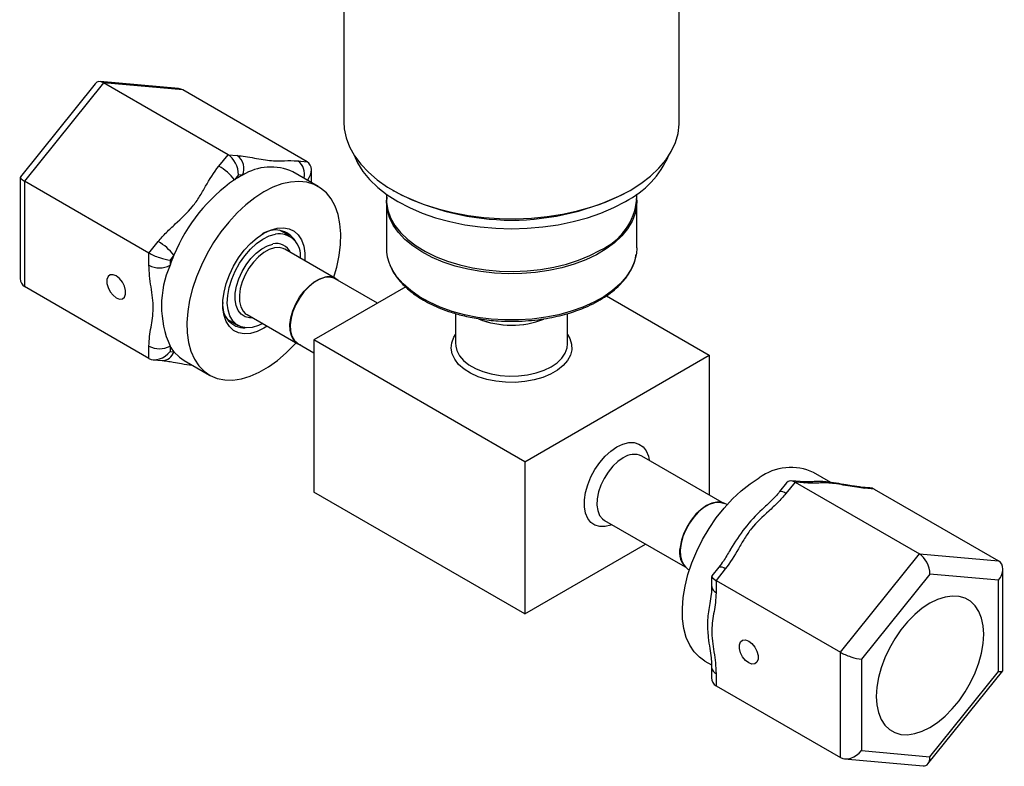
# Model space of a CAD drawing. Units: inches. Extents: x 4.2 to 20.1, y 1.9 to 15.4.
# Drawn here: x 16.8 to 20.1, y 10.4 to 12.9 of the extents above; entities that cross this region are included whole.
import ezdxf

# ---------------------------------------------------------------- set-up
doc = ezdxf.new("R2010")
doc.units = ezdxf.units.IN
doc.header["$LTSCALE"] = 2
doc.header["$MEASUREMENT"] = 0

msp = doc.modelspace()

# ---------------------------------------------------------------- linework, layer by layer
at = {"color": 7, "linetype": 'Continuous', "lineweight": 25}
for p, q in [((17.9031, 13.4801), (17.9031, 12.5378)), ((19.0281, 12.5378), (19.0281, 13.4801)), ((17.0688, 12.6659), (16.8181, 12.354)), ((17.0973, 12.6687), (16.8322, 12.3388)), ((17.3482, 12.6493), (17.0852, 12.6729)), ((17.5145, 12.4279), (17.0973, 12.6687)), ((17.3625, 12.645), (17.0973, 12.6687)), ((17.7797, 12.4042), (17.3625, 12.645)), ((17.4837, 12.3895), (17.5145, 12.4279)), ((17.5145, 12.4279), (17.5454, 12.4251)), ((17.7489, 12.4069), (17.7797, 12.4042)), ((17.5499, 12.3603), (17.5367, 12.3439)), ((17.5631, 12.3591), (17.5499, 12.3603)), ((17.8172, 12.321), (17.7324, 12.37)), ((17.7943, 12.3426), (17.7943, 12.3768)), ((16.8175, 12.3524), (16.8175, 12.0126)), ((17.2494, 12.098), (16.8322, 12.3388)), ((16.8322, 12.3388), (16.8322, 11.9853)), ((17.7947, 12.334), (17.7944, 12.3425)), ((18.0456, 12.2953), (18.0456, 12.2789)), ((18.0678, 12.3082), (18.0749, 12.3041)), ((18.8563, 12.3041), (18.8634, 12.3082)), ((18.8856, 12.2789), (18.8856, 12.2953)), ((18.0474, 12.2852), (18.0456, 12.2708)), ((18.0456, 12.2708), (18.0457, 12.2748)), ((18.0456, 12.2708), (18.0456, 12.1156)), ((18.8856, 12.2708), (18.8846, 12.2805)), ((18.8855, 12.2748), (18.8856, 12.2708)), ((18.8856, 12.1156), (18.8856, 12.2708)), ((17.7215, 12.1552), (17.6869, 12.1751)), ((17.2494, 12.098), (17.2802, 12.1364)), ((17.2494, 12.0569), (17.2494, 12.098)), ((17.3333, 12.0908), (17.3201, 12.0744)), ((17.8748, 12.0124), (17.7051, 12.1104)), ((17.3201, 12.0744), (17.3201, 12.0569)), ((18.0157, 11.9293), (17.874, 12.0111)), ((17.2494, 11.7444), (16.8322, 11.9853)), ((18.1113, 11.9845), (17.8027, 11.8064)), ((18.7836, 11.9544), (19.1285, 11.7553)), ((17.5786, 11.8913), (17.7483, 11.7933)), ((18.2781, 11.8951), (18.2781, 11.7931)), ((18.6531, 11.7931), (18.6531, 11.8951)), ((17.5134, 11.8746), (17.548, 11.8546)), ((17.749, 11.7946), (17.8027, 11.7636)), ((18.5098, 11.3981), (17.8027, 11.8064)), ((17.8027, 11.8064), (17.8027, 11.296)), ((18.6531, 11.7931), (18.6531, 11.7948)), ((17.2494, 11.7444), (17.2494, 11.7856)), ((17.3201, 11.7856), (17.3201, 11.768)), ((17.3201, 11.768), (17.3333, 11.7668)), ((17.2637, 11.7401), (17.2934, 11.7374)), ((17.3674, 11.7378), (17.4523, 11.6888)), ((18.5098, 11.3981), (19.1285, 11.7553)), ((19.1285, 11.7553), (19.1285, 11.2869)), ((18.5098, 11.3981), (18.5098, 10.8878)), ((19.1725, 11.2615), (18.9029, 11.4172)), ((19.4167, 11.3298), (19.3858, 11.2914)), ((19.4343, 11.3313), (19.4045, 11.3339)), ((19.4167, 11.3298), (19.8338, 11.089)), ((19.4475, 11.327), (19.4167, 11.3298)), ((19.5367, 11.3284), (19.4789, 11.3617)), ((18.5098, 10.8878), (17.8027, 11.296)), ((19.3881, 11.327), (19.3645, 11.2976)), ((19.6675, 11.3104), (19.6377, 11.3131)), ((19.6818, 11.3061), (19.651, 11.3088)), ((19.6818, 11.3061), (20.099, 11.0653)), ((19.1885, 11.254), (19.1829, 11.2572)), ((18.7779, 11.2007), (19.0475, 11.045)), ((18.5098, 10.8878), (18.9148, 11.1216)), ((19.5687, 10.7591), (19.8338, 11.089)), ((19.8338, 11.089), (20.099, 11.0653)), ((19.0564, 11.0381), (19.062, 11.0349)), ((19.161, 11.0445), (19.1374, 11.0151)), ((19.1823, 11.0383), (19.1515, 10.9999)), ((20.1137, 10.6982), (20.1137, 11.0379)), ((19.1368, 11.0134), (19.1368, 10.9792)), ((19.1515, 10.9999), (19.5687, 10.7591)), ((19.1515, 10.9999), (19.1515, 10.9588)), ((19.8692, 11.0214), (19.6394, 10.7355)), ((20.099, 11.0009), (19.8692, 11.0214)), ((20.099, 10.6944), (20.099, 11.0009)), ((19.5687, 10.4055), (19.5687, 10.7591)), ((19.6394, 10.7355), (19.6394, 10.4291)), ((19.114, 10.7295), (19.1366, 10.7164)), ((19.1368, 10.7079), (19.1368, 10.6737)), ((19.1515, 10.6875), (19.1515, 10.6464)), ((19.8624, 10.3846), (20.1131, 10.6965)), ((19.8692, 10.4085), (20.099, 10.6944)), ((19.1515, 10.6464), (19.5687, 10.4055)), ((19.6394, 10.4291), (19.8692, 10.4085)), ((19.583, 10.4012), (19.846, 10.3777))]:
    msp.add_line(p, q, dxfattribs=at)
at = {"color": 7, "linetype": 'Continuous', "lineweight": 25, "flags": 128}
for points in [[(17.9031, 12.5378), (17.9045, 12.5146), (17.9109, 12.4839), (17.9223, 12.4537), (17.9386, 12.4243), (17.9596, 12.3959), (17.9853, 12.3688), (18.0153, 12.3432), (18.0494, 12.3193), (18.0872, 12.2975), (18.1285, 12.2778), (18.1728, 12.2605), (18.2198, 12.2457), (18.269, 12.2335), (18.32, 12.2241), (18.3723, 12.2175), (18.4255, 12.2139), (18.479, 12.2131), (18.5324, 12.2153), (18.5852, 12.2205), (18.6369, 12.2285), (18.687, 12.2393), (18.7352, 12.2528), (18.7809, 12.2689), (18.8237, 12.2874), (18.8633, 12.3082), (18.8994, 12.331), (18.9314, 12.3558), (18.9593, 12.3821), (18.9827, 12.4099), (19.0014, 12.4389), (19.0152, 12.4687), (19.0241, 12.4992), (19.0279, 12.53), (19.0281, 12.5378)], [(17.9377, 12.4257), (17.9488, 12.4007), (17.9667, 12.3719), (17.9894, 12.3443), (18.0166, 12.318), (18.0482, 12.2935), (18.0838, 12.2708), (18.123, 12.2503), (18.1656, 12.232), (18.211, 12.2163), (18.2589, 12.2032), (18.3088, 12.1929), (18.3602, 12.1855), (18.4127, 12.181), (18.4656, 12.1795), (18.5185, 12.181), (18.5709, 12.1855), (18.6224, 12.1929), (18.6722, 12.2032), (18.7202, 12.2163), (18.7656, 12.232), (18.8082, 12.2503), (18.8474, 12.2708)], [(17.8686, 12.0137), (17.8792, 12.0506), (17.8873, 12.0893), (17.8918, 12.1268), (17.8927, 12.1627), (17.89, 12.1963), (17.8837, 12.2272), (17.8739, 12.255), (17.8608, 12.2793), (17.8444, 12.2997), (17.8252, 12.316), (17.8032, 12.3279), (17.7789, 12.3353), (17.7526, 12.3381), (17.7246, 12.3362), (17.6954, 12.3296), (17.6653, 12.3185), (17.6347, 12.3029)], [(17.6347, 12.3029), (17.6042, 12.2832), (17.5741, 12.2596), (17.5449, 12.2324), (17.5169, 12.202), (17.4906, 12.1689), (17.4663, 12.1334), (17.4443, 12.0961), (17.425, 12.0576), (17.4087, 12.0183), (17.3956, 11.9788), (17.3858, 11.9397), (17.3795, 11.9015), (17.3768, 11.8648), (17.3777, 11.83), (17.3822, 11.7977), (17.3902, 11.7683), (17.4017, 11.7422), (17.4165, 11.7198), (17.4343, 11.7014), (17.455, 11.6873), (17.4781, 11.6776), (17.5035, 11.6725), (17.5307, 11.6721), (17.5594, 11.6763), (17.5891, 11.6852), (17.6195, 11.6986), (17.65, 11.7162), (17.6804, 11.7379), (17.7101, 11.7634), (17.7388, 11.7922), (17.744, 11.798)], [(18.0456, 12.2789), (18.046, 12.2689), (18.0504, 12.2423), (18.0599, 12.2162), (18.0743, 12.1908), (18.0935, 12.1665), (18.1172, 12.1435), (18.1451, 12.1222), (18.1769, 12.1028), (18.2122, 12.0856), (18.2506, 12.0706), (18.2916, 12.0583), (18.3347, 12.0485), (18.3794, 12.0416), (18.4252, 12.0376), (18.4714, 12.0365), (18.5175, 12.0383), (18.5631, 12.0431), (18.6074, 12.0507), (18.6501, 12.0611), (18.6904, 12.0741), (18.7281, 12.0897), (18.7626, 12.1075)], [(17.6457, 11.8525), (17.6347, 11.8457), (17.6121, 11.8347), (17.59, 11.8285), (17.5691, 11.827), (17.5501, 11.8304), (17.5333, 11.8385), (17.5193, 11.8512), (17.5085, 11.868), (17.5011, 11.8887), (17.4973, 11.9124), (17.4973, 11.9387), (17.5011, 11.9668), (17.5085, 11.996), (17.5193, 12.0254), (17.5333, 12.0542), (17.5501, 12.0817), (17.5691, 12.1071), (17.59, 12.1297), (17.6121, 12.1489), (17.6347, 12.1641), (17.6347, 12.1641)], [(17.6309, 11.8611), (17.6168, 11.8544), (17.596, 11.8481), (17.5764, 11.8466), (17.5586, 11.8499), (17.543, 11.8579), (17.5303, 11.8703), (17.5207, 11.8869), (17.5146, 11.907), (17.5121, 11.9301), (17.5134, 11.9555), (17.5183, 11.9824), (17.5268, 12.01), (17.5386, 12.0374), (17.5533, 12.0638), (17.5705, 12.0884), (17.5896, 12.1105), (17.6101, 12.1294), (17.6313, 12.1445), (17.6527, 12.1554), (17.6735, 12.1617), (17.6735, 12.1617)], [(17.6347, 12.1641), (17.6574, 12.1751), (17.6795, 12.1813), (17.7004, 12.1828), (17.7194, 12.1794), (17.7362, 12.1713), (17.7502, 12.1586), (17.761, 12.1418), (17.7684, 12.1212), (17.7722, 12.0974), (17.7722, 12.0716)], [(17.7051, 12.1104), (17.7012, 12.1123), (17.6995, 12.113)], [(18.8856, 12.1156), (18.8842, 12.0958), (18.8837, 12.0927)], [(17.1398, 11.9477), (17.1507, 11.9437), (17.1602, 11.9445), (17.1673, 11.9502), (17.1711, 11.96), (17.1711, 11.9728), (17.1673, 11.987), (17.1602, 12.0008), (17.1507, 12.0127), (17.1398, 12.0212), (17.1289, 12.0253), (17.1193, 12.0244), (17.1122, 12.0188), (17.1084, 12.009), (17.1084, 11.9962), (17.1122, 11.982), (17.1193, 11.9682), (17.1289, 11.9562), (17.1398, 11.9477)], [(17.7587, 11.789), (17.7457, 11.7949), (17.7348, 11.8054), (17.7271, 11.8199), (17.7229, 11.8378), (17.7223, 11.8583), (17.7253, 11.8807), (17.7319, 11.9039), (17.7417, 11.9272), (17.7544, 11.9494), (17.7695, 11.9697), (17.7862, 11.9873), (17.804, 12.0014), (17.8221, 12.0115), (17.8398, 12.0172)], [(17.874, 12.0111), (17.8691, 12.0135), (17.8544, 12.0169), (17.838, 12.0155), (17.8205, 12.0096), (17.8026, 11.9992), (17.7851, 11.985), (17.7686, 11.9673), (17.754, 11.9471), (17.7416, 11.925), (17.7322, 11.902), (17.726, 11.879), (17.7232, 11.8571), (17.7242, 11.837), (17.7286, 11.8196), (17.7365, 11.8056), (17.7475, 11.7955), (17.749, 11.7946)], [(17.5725, 11.8955), (17.5759, 11.8929), (17.5786, 11.8913)], [(18.2781, 11.7931), (18.2783, 11.7886), (18.2785, 11.7861)], [(17.3333, 11.7668), (17.3513, 11.7489), (17.3674, 11.7378)], [(19.114, 10.7295), (19.096, 10.7421), (19.0782, 10.7605), (19.0634, 10.7829), (19.0519, 10.809), (19.0439, 10.8384), (19.0394, 10.8708), (19.0385, 10.9055), (19.0412, 10.9423), (19.0475, 10.9805), (19.0573, 11.0196), (19.0704, 11.059), (19.0868, 11.0983), (19.106, 11.1369), (19.128, 11.1741), (19.1523, 11.2096), (19.1786, 11.2427), (19.2066, 11.2731), (19.2358, 11.3003), (19.2659, 11.3239), (19.2964, 11.3437)], [(19.1829, 11.2572), (19.1704, 11.262), (19.1545, 11.2629), (19.1372, 11.2591), (19.1192, 11.2507), (19.1012, 11.2381), (19.0839, 11.2217), (19.0682, 11.2024), (19.0545, 11.1808), (19.0435, 11.1579), (19.0356, 11.1345), (19.0312, 11.1117)], [(19.1802, 11.257), (19.1772, 11.2584), (19.1626, 11.2617), (19.1461, 11.2603), (19.1286, 11.2544), (19.1107, 11.2441), (19.0932, 11.2298), (19.0768, 11.2122), (19.0621, 11.1919), (19.0498, 11.1698), (19.0403, 11.1468), (19.0341, 11.1239), (19.0314, 11.1019), (19.0323, 11.0818), (19.0368, 11.0644), (19.0433, 11.0522)], [(19.8692, 10.5068), (19.8949, 10.5237), (19.92, 10.5445), (19.9441, 10.5688), (19.9667, 10.5961), (19.9873, 10.6258), (20.0055, 10.6573), (20.0209, 10.69), (20.0332, 10.7232), (20.0422, 10.7562), (20.0477, 10.7884), (20.0495, 10.8191), (20.0477, 10.8476), (20.0422, 10.8735), (20.0332, 10.8962), (20.0209, 10.9151), (20.0055, 10.93), (19.9873, 10.9405), (19.9667, 10.9464), (19.9441, 10.9476), (19.92, 10.9441), (19.8949, 10.9359), (19.8692, 10.9232), (19.8435, 10.9063), (19.8184, 10.8854), (19.7943, 10.8611), (19.7717, 10.8339), (19.7511, 10.8042), (19.7329, 10.7727), (19.7175, 10.74), (19.7052, 10.7068), (19.6962, 10.6738), (19.6907, 10.6416), (19.6889, 10.6109), (19.6907, 10.5823), (19.6962, 10.5564), (19.7052, 10.5338), (19.7175, 10.5148), (19.7329, 10.5), (19.7511, 10.4895), (19.7717, 10.4835), (19.7943, 10.4823), (19.8184, 10.4859), (19.8435, 10.4941), (19.8692, 10.5068)], [(19.2611, 10.7231), (19.2502, 10.7316), (19.2406, 10.7435), (19.2335, 10.7574), (19.2298, 10.7716), (19.2298, 10.7844), (19.2335, 10.7942), (19.2406, 10.7998), (19.2502, 10.8007), (19.2611, 10.7966), (19.272, 10.7881), (19.2815, 10.7762), (19.2886, 10.7623), (19.2924, 10.7482), (19.2924, 10.7354), (19.2886, 10.7256), (19.2815, 10.7199), (19.272, 10.7191), (19.2611, 10.7231)]]:
    msp.add_lwpolyline(points, dxfattribs=at)
at = {"color": 8, "linetype": 'Continuous', "lineweight": 25, "flags": 128}
for points in [[(17.7927, 12.3352), (17.7934, 12.337), (17.7943, 12.3426)], [(18.8856, 12.2708), (18.885, 12.2576), (18.8799, 12.231), (18.8698, 12.2049), (18.8548, 12.1797), (18.8351, 12.1555), (18.8109, 12.1327), (18.7825, 12.1116), (18.7503, 12.0925), (18.7145, 12.0755), (18.6758, 12.0609), (18.6346, 12.0488), (18.5912, 12.0394), (18.5464, 12.0328), (18.5005, 12.0291), (18.4543, 12.0284), (18.4082, 12.0306), (18.3628, 12.0357), (18.3186, 12.0436), (18.2762, 12.0544), (18.2361, 12.0677), (18.1988, 12.0835), (18.1647, 12.1016), (18.1343, 12.1217), (18.1079, 12.1437), (18.0859, 12.1672), (18.0684, 12.1919), (18.0558, 12.2176), (18.0482, 12.2439), (18.0456, 12.2706), (18.0456, 12.2708)], [(17.5971, 11.8805), (17.587, 11.8805), (17.5716, 11.8842), (17.5585, 11.8925), (17.5484, 11.9052), (17.5417, 11.9217), (17.5385, 11.9413), (17.539, 11.9635), (17.5432, 11.9872), (17.5509, 12.0116), (17.5618, 12.0358), (17.5755, 12.0587), (17.5915, 12.0796), (17.6092, 12.0976), (17.6278, 12.1121), (17.6468, 12.1224), (17.6652, 12.1282)], [(17.67, 12.1151), (17.6524, 12.1095), (17.6343, 12.0994), (17.6165, 12.0853), (17.5997, 12.0677), (17.5847, 12.0474), (17.572, 12.0251), (17.5622, 12.0019), (17.5556, 11.9786), (17.5526, 11.9563), (17.5532, 11.9358), (17.5574, 11.9179), (17.5651, 11.9034), (17.5725, 11.8955)], [(17.6995, 12.113), (17.6866, 12.1161), (17.67, 12.1151)], [(18.8837, 12.0927), (18.8779, 12.0693), (18.8665, 12.0434), (18.8503, 12.0184), (18.8295, 11.9945), (18.8042, 11.9722), (18.7748, 11.9515), (18.7416, 11.9329), (18.7051, 11.9165), (18.6657, 11.9025)], [(18.6657, 11.9025), (18.6239, 11.891), (18.5801, 11.8824), (18.535, 11.8765), (18.489, 11.8735), (18.4427, 11.8735), (18.3967, 11.8764), (18.3516, 11.8823), (18.3078, 11.8909), (18.2659, 11.9023), (18.2265, 11.9163), (18.19, 11.9327), (18.1568, 11.9513), (18.1273, 11.9719), (18.102, 11.9943), (18.0811, 12.0181), (18.0648, 12.0431), (18.058, 12.0571)], [(18.6531, 11.825), (18.6612, 11.8111), (18.6671, 11.7926), (18.6677, 11.7738), (18.6631, 11.7552), (18.6535, 11.7372), (18.6389, 11.7204), (18.6198, 11.7051), (18.5968, 11.6918), (18.5704, 11.6808), (18.5412, 11.6724), (18.5101, 11.6668), (18.4778, 11.6642), (18.4452, 11.6645), (18.4132, 11.6679), (18.3825, 11.6742), (18.3539, 11.6833), (18.3283, 11.6949), (18.3062, 11.7087), (18.2882, 11.7244), (18.2748, 11.7416), (18.2664, 11.7598), (18.2631, 11.7785), (18.2651, 11.7973), (18.2723, 11.8156), (18.2781, 11.825)], [(18.2785, 11.7861), (18.2821, 11.7709), (18.2909, 11.7537), (18.3045, 11.7377), (18.3225, 11.7231), (18.3444, 11.7105), (18.3696, 11.7001), (18.3974, 11.6923), (18.4271, 11.6872), (18.4578, 11.6849), (18.4888, 11.6857), (18.5191, 11.6893), (18.5479, 11.6958), (18.5745, 11.705), (18.5982, 11.7166), (18.6182, 11.7302), (18.634, 11.7455), (18.6453, 11.7622), (18.6517, 11.7797), (18.6531, 11.7931)], [(18.8192, 11.4477), (18.8393, 11.4572), (18.8587, 11.462), (18.8768, 11.4621), (18.893, 11.4573), (18.9066, 11.4479), (18.9173, 11.4342), (18.9246, 11.4167), (18.9275, 11.403)], [(18.8025, 11.1864), (18.799, 11.1851), (18.7796, 11.1803), (18.7615, 11.1802), (18.7453, 11.185), (18.7317, 11.1944), (18.721, 11.2081), (18.7137, 11.2257), (18.71, 11.2465), (18.71, 11.2698), (18.7137, 11.2949), (18.721, 11.3209), (18.7317, 11.3469), (18.7453, 11.3721), (18.7615, 11.3955), (18.7796, 11.4163), (18.799, 11.4339), (18.8192, 11.4477)], [(18.8404, 11.411), (18.8226, 11.3986), (18.8055, 11.3826), (18.7899, 11.3635), (18.7763, 11.3423), (18.7654, 11.3196), (18.7575, 11.2965), (18.753, 11.2739), (18.7521, 11.2528), (18.7548, 11.2339), (18.761, 11.2182), (18.7705, 11.2061), (18.7779, 11.2007)], [(19.4343, 11.3313), (19.4403, 11.3301), (19.4475, 11.327)], [(19.6377, 11.3131), (19.6437, 11.312), (19.651, 11.3088)]]:
    msp.add_lwpolyline(points, dxfattribs=at)
at = {"color": 7, "linetype": 'Continuous', "lineweight": 25}
for centre, radius, start, end in [((17.5135, 12.3812), 0.0543, 336.0238, 53.9768), ((18.7029, 12.5534), 0.3174, 297.0778, 336.2708), ((17.388, 12.2245), 0.1907, 38.7705, 59.8956), ((17.6577, 12.2084), 0.178, 65.2013, 122.1358), ((17.7217, 12.0539), 0.344, 117.4634, 122.5312), ((17.8573, 11.8779), 0.5656, 124.5226, 157.8883), ((18.4656, 13.0543), 0.8459, 242.487, 297.5076), ((18.6793, 12.2971), 0.2071, 293.7062, 354.9737), ((17.6743, 12.0984), 0.077, 30.769, 125.7624), ((17.6846, 12.0892), 0.0733, 352.9062, 98.7591), ((17.1846, 11.9714), 0.1907, 38.7705, 59.8956), ((17.8765, 11.8605), 0.59, 157.0262, 160.5624), ((18.1936, 12.1164), 0.148, 180.3168, 203.6441), ((17.2847, 12.1251), 0.0769, 242.6097, 297.3903), ((17.6265, 11.9212), 0.3351, 156.1227, 203.8773), ((17.8513, 11.9721), 0.0466, 45.9059, 104.3959), ((17.5714, 11.9219), 0.075, 172.5772, 270.9022), ((18.4657, 12.1545), 0.2987, 248.2574, 291.2683), ((18.4656, 12.1571), 0.3011, 248.7423, 291.0086), ((17.2847, 11.8538), 0.0769, 242.6097, 297.3903), ((17.4466, 11.8605), 0.1471, 210.635, 219.5663), ((19.4027, 11.2013), 0.1776, 64.5774, 126.7331), ((19.7103, 10.8098), 0.5891, 133.3627, 149.96), ((19.0983, 11.0936), 0.0695, 164.9126, 232.9759)]:
    msp.add_arc(centre, radius, start, end, dxfattribs=at)
at = {"color": 8, "linetype": 'Continuous', "lineweight": 25}
for centre, radius, start, end in [((17.7177, 12.3636), 0.0534, 344.0059, 54.2507), ((17.6773, 12.0791), 0.0507, 23.9828, 103.8645), ((17.2936, 11.7789), 0.0414, 269.7602, 343.1179), ((18.8769, 11.3603), 0.0625, 65.5154, 125.795), ((19.3689, 11.2727), 0.0253, 47.8316, 99.9311), ((19.1652, 11.0193), 0.0256, 48.0612, 99.3405), ((19.1619, 10.9817), 0.0251, 185.6948, 245.6253), ((19.1614, 10.71), 0.0246, 184.6121, 246.3403)]:
    msp.add_arc(centre, radius, start, end, dxfattribs=at)
at = {"color": 7, "linetype": 'Continuous', "lineweight": 25}
for centre, major_axis, ratio, start_param, end_param in [((17.0973, 12.6216), (-0.0212, 0.0499), 0.565758, 5.638391, 6.577224), ((17.3272, 12.601), (0.0421, 0.0385), 0.697875, 0.217321, 0.568077), ((17.5145, 12.3807), (-0.0212, 0.0499), 0.565758, 4.067595, 5.638391), ((17.7443, 12.3602), (0.0421, 0.0385), 0.697875, 4.974869, 6.500507), ((16.8675, 12.3357), (0.0499, -0.0176), 0.218312, 3.064875, 4.003708), ((17.2847, 12.0948), (0.0499, -0.0176), 0.218312, 4.003708, 5.574505), ((16.8675, 12.0293), (0.0421, 0.0385), 0.697875, 2.573516, 3.358914), ((17.2847, 11.7884), (0.0421, 0.0385), 0.697875, 3.358914, 4.92971), ((19.4167, 11.2827), (-0.0212, 0.0499), 0.565758, 5.638391, 6.577224), ((19.6465, 11.2621), (0.0421, 0.0385), 0.697875, 0.217321, 0.568077), ((19.8338, 11.0418), (-0.0212, 0.0499), 0.565758, 4.067595, 5.638391), ((20.0637, 11.0213), (0.0421, 0.0385), 0.697875, 4.92971, 6.500507), ((19.1868, 10.9968), (0.0499, -0.0176), 0.218312, 3.064875, 4.003708), ((19.604, 10.7559), (0.0499, -0.0176), 0.218312, 4.003708, 5.574505), ((19.1868, 10.6903), (0.0421, 0.0385), 0.697875, 2.573516, 3.358914), ((20.0637, 10.7148), (0.0499, -0.0176), 0.218312, 5.574505, 6.359903), ((19.604, 10.4495), (0.0421, 0.0385), 0.697875, 3.358914, 4.92971), ((19.8338, 10.429), (-0.0212, 0.0499), 0.565758, 2.847554, 4.067595)]:
    msp.add_ellipse(centre, major_axis=major_axis, ratio=ratio, start_param=start_param, end_param=end_param, dxfattribs=at)
for points, knots in [([(17.5454, 12.4251), (17.5539, 12.4243), (17.5632, 12.4231), (17.5826, 12.4201), (17.5927, 12.4184), (17.6231, 12.4131), (17.6436, 12.4095), (17.6692, 12.4071), (17.6769, 12.4069), (17.6912, 12.4069), (17.6978, 12.4072), (17.7179, 12.408), (17.7316, 12.4085), (17.7489, 12.4069)], [0, 0, 0, 0, 0.125, 0.125, 0.25, 0.25, 0.5, 0.5, 0.625, 0.625, 0.75, 0.75, 1, 1, 1, 1]), ([(17.2802, 12.1364), (17.2887, 12.147), (17.2981, 12.1571), (17.3175, 12.1766), (17.3275, 12.1861), (17.3579, 12.2143), (17.3784, 12.2329), (17.404, 12.2646), (17.4117, 12.2757), (17.426, 12.2986), (17.4327, 12.3102), (17.4528, 12.3449), (17.4664, 12.368), (17.4837, 12.3895)], [0, 0, 0, 0, 0.125, 0.125, 0.25, 0.25, 0.5, 0.5, 0.625, 0.625, 0.75, 0.75, 1, 1, 1, 1]), ([(18.059, 12.054), (18.0627, 12.0462), (18.0703, 12.0303), (18.0916, 12.0012), (18.1234, 11.9701), (18.1628, 11.9434), (18.1974, 11.9251), (18.2285, 11.9113), (18.265, 11.8982), (18.3093, 11.8859), (18.3617, 11.8758), (18.4155, 11.87), (18.4666, 11.8685), (18.5113, 11.87), (18.5532, 11.874), (18.6032, 11.8817), (18.658, 11.895), (18.709, 11.9135), (18.7475, 11.9319), (18.7778, 11.9496), (18.8051, 11.9692), (18.8319, 11.9932), (18.8543, 12.0198), (18.8713, 12.0497), (18.8809, 12.0731), (18.8823, 12.0878), (18.8827, 12.0918)], [0, 0, 0, 0, 0.0345627, 0.0708294, 0.136578, 0.1927773, 0.2249126, 0.2563682, 0.2929986, 0.3348834, 0.3820203, 0.4344075, 0.474671, 0.5129093, 0.5491233, 0.5833141, 0.6455694, 0.7006922, 0.7368766, 0.7732286, 0.8104324, 0.8480026, 0.8977356, 0.9376984, 0.983104, 1, 1, 1, 1]), ([(17.2494, 11.7856), (17.2494, 11.7969), (17.2502, 11.8078), (17.2527, 11.8288), (17.2544, 11.839), (17.2597, 11.8695), (17.2634, 11.8896), (17.2636, 11.9235), (17.2627, 11.9355), (17.2599, 11.9599), (17.2581, 11.9722), (17.2527, 12.0092), (17.2494, 12.0339), (17.2494, 12.0569)], [0, 0, 0, 0, 0.125, 0.125, 0.25, 0.25, 0.5, 0.5, 0.625, 0.625, 0.75, 0.75, 1, 1, 1, 1]), ([(17.2935, 11.7375), (17.2947, 11.7374), (17.2996, 11.7371), (17.3123, 11.7353), (17.333, 11.732), (17.3612, 11.727), (17.3832, 11.7229), (17.3947, 11.7218), (17.3951, 11.7218)], [0, 0, 0, 0, 0.0484606, 0.2039968, 0.3991878, 0.6588322, 0.986565, 1, 1, 1, 1]), ([(19.6377, 11.3131), (19.6346, 11.3133), (19.6269, 11.3141), (19.61, 11.3166), (19.5853, 11.3208), (19.5541, 11.3264), (19.5237, 11.3306), (19.4991, 11.3317), (19.48, 11.3313), (19.4621, 11.3305), (19.4487, 11.33), (19.4377, 11.331), (19.4343, 11.3313)], [0, 0, 0, 0, 0.05094, 0.127405, 0.22454, 0.361111, 0.50435, 0.603177, 0.703473, 0.814097, 0.941384, 1, 1, 1, 1]), ([(19.3645, 11.2975), (19.3637, 11.2964), (19.358, 11.2887), (19.3434, 11.2736), (19.3243, 11.2552), (19.311, 11.2428), (19.3058, 11.238)], [0, 0, 0, 0, 0.050704, 0.357437, 0.746761, 1, 1, 1, 1]), ([(19.651, 11.3088), (19.6425, 11.3096), (19.6331, 11.3109), (19.6137, 11.3138), (19.6037, 11.3155), (19.5733, 11.3208), (19.5528, 11.3245), (19.5272, 11.3268), (19.5194, 11.3271), (19.5052, 11.327), (19.4985, 11.3267), (19.4784, 11.3259), (19.4648, 11.3255), (19.4475, 11.327)], [0, 0, 0, 0, 0.125, 0.125, 0.25, 0.25, 0.5, 0.5, 0.625, 0.625, 0.75, 0.75, 1, 1, 1, 1]), ([(19.3858, 11.2914), (19.3773, 11.2808), (19.368, 11.2707), (19.3486, 11.2512), (19.3385, 11.2417), (19.3081, 11.2135), (19.2876, 11.1949), (19.262, 11.1633), (19.2543, 11.1521), (19.24, 11.1292), (19.2334, 11.1176), (19.2133, 11.0829), (19.1996, 11.0598), (19.1823, 11.0383)], [0, 0, 0, 0, 0.125, 0.125, 0.25, 0.25, 0.5, 0.5, 0.625, 0.625, 0.75, 0.75, 1, 1, 1, 1]), ([(19.2003, 11.1048), (19.1997, 11.1038), (19.1918, 11.0902), (19.1803, 11.0695), (19.1664, 11.0511), (19.1613, 11.0443)], [0, 0, 0, 0, 0.047881, 0.651078, 1, 1, 1, 1]), ([(19.1367, 10.9793), (19.1368, 10.9783), (19.1371, 10.9695), (19.1351, 10.9508), (19.131, 10.9246), (19.1259, 10.8959), (19.1228, 10.8679), (19.1224, 10.8426), (19.1239, 10.8268), (19.1245, 10.821)], [0, 0, 0, 0, 0.019312, 0.172776, 0.390153, 0.571445, 0.736117, 0.902163, 1, 1, 1, 1]), ([(19.1515, 10.9588), (19.1515, 10.9474), (19.1507, 10.9366), (19.1481, 10.9155), (19.1465, 10.9053), (19.1412, 10.8749), (19.1374, 10.8547), (19.1373, 10.8208), (19.1382, 10.8089), (19.141, 10.7845), (19.1428, 10.7722), (19.1481, 10.7352), (19.1515, 10.7105), (19.1515, 10.6875)], [0, 0, 0, 0, 0.125, 0.125, 0.25, 0.25, 0.5, 0.5, 0.625, 0.625, 0.75, 0.75, 1, 1, 1, 1]), ([(19.1245, 10.821), (19.1248, 10.817), (19.1261, 10.8003), (19.1306, 10.7732), (19.1347, 10.7427), (19.1367, 10.7214), (19.1367, 10.7113), (19.1367, 10.7081)], [0, 0, 0, 0, 0.104089, 0.426094, 0.692108, 0.901927, 1, 1, 1, 1])]:
    msp.add_open_spline(points, degree=3, knots=knots, dxfattribs=at)

doc.saveas('drawing.dxf')
